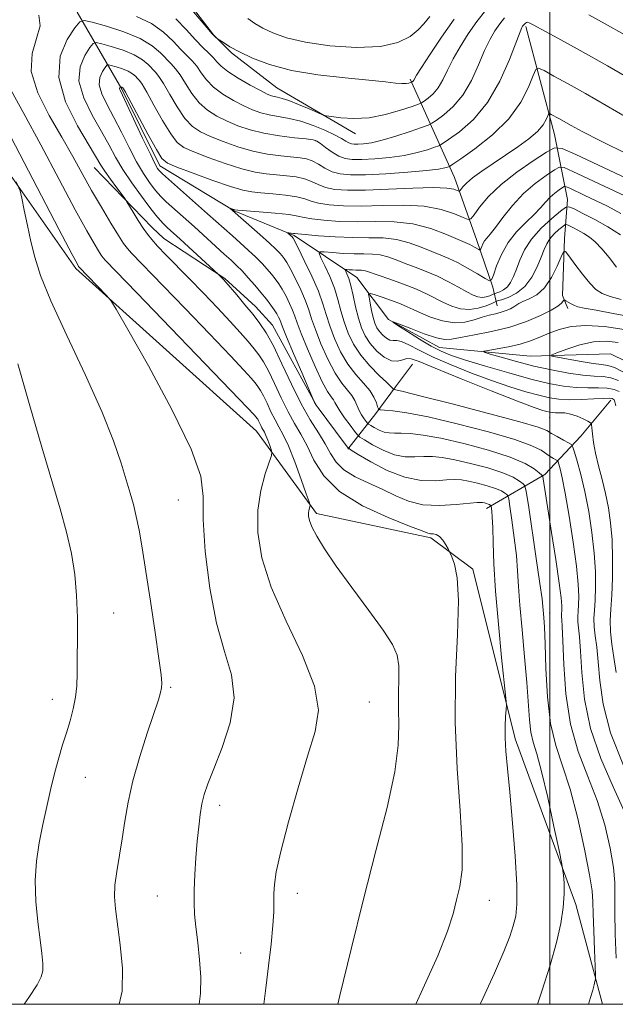
# Model space of a CAD drawing. Extents: x 2122300 to 2125200, y 334800 to 337700.
# Drawn here: x 2123865 to 2124017, y 335000 to 335252 of the extents above; entities that cross this region are included whole.
import ezdxf

# ---------------------------------------------------------------- set-up
doc = ezdxf.new("R2010")
doc.units = 0
doc.header["$MEASUREMENT"] = 0
for name, color, linetype, lineweight in [('DTM HARD BREAKLINE', 7, 'Continuous', 0), ('DTM SPOT ELEVATION', 2, 'Continuous', 13), ('GRID LINE', 7, 'Continuous', 0), ('INDEX CONTOUR', 41, 'Continuous', 13), ('INTERMEDIATE CONTOUR', 44, 'Continuous', 0)]:
    doc.layers.add(name, color=color, linetype=linetype, lineweight=lineweight)

msp = doc.modelspace()

# ---------------------------------------------------------------- linework, layer by layer
at = {"layer": 'DTM HARD BREAKLINE'}
for points in [[(2123597.63, 335772.42, 1100.74), (2123596.32, 335715.14, 1095.89), (2123595.48, 335658.7, 1092.35), (2123598.6, 335619.49, 1088.34), (2123606.21, 335580.13, 1084.52), (2123630.58, 335514.34, 1080.31), (2123666.26, 335482.2, 1072.49), (2123715.77, 335455.5, 1066.14), (2123734.06, 335428.15, 1063.06), (2123759.57, 335382.21, 1058.35), (2123791.17, 335313.8, 1053.9), (2123831.65, 335255.46, 1047.95), (2123878.86, 335188.08, 1042.29), (2123925.07, 335146.51, 1040.83), (2123940.36, 335125.46, 1037.68), (2123969.6, 335119.29, 1036.27), (2123980.33, 335111.25, 1035.67), (2123991.17, 335067.86, 1033.57), (2124006.62, 335025.54, 1031.58), (2124013.457, 335000, 1029.456)], [(2123808.405, 335379.31, 1053.938), (2123831.747, 335332.562, 1050.908), (2123838.625, 335321.323, 1050.361), (2123845.554, 335314.463, 1050.069), (2123886.595, 335280.334, 1044.193), (2123904.117, 335260.846, 1042.405), (2123914.025, 335247.804, 1042.04), (2123918.688, 335243.239, 1041.784), (2123930.217, 335234.253, 1040.945), (2123950.354, 335222.562, 1039.376)], [(2123879.22, 335253.63, 1036.62), (2123890.6, 335233.94, 1029.79), (2123900.33, 335214.36, 1029.53), (2123919.31, 335202.83, 1027.9), (2123934.64, 335196.52, 1025.77), (2123950.66, 335185.84, 1021.11), (2123958.77, 335175.04, 1018.03), (2123971.77, 335167.94, 1017.22), (2123994.94, 335165.68, 1014.59), (2124015.52, 335166.3, 1012.1), (2124027.53, 335160.42, 1011.44), (2124039.49, 335150.07, 1011.48), (2124043.68, 335146.94, 1011.32), (2124046.698, 335144.727, 1011.922)], [(2123993.86, 335249.95, 1035.72), (2124001.2, 335222.35, 1031.08), (2124004.55, 335205.77, 1024.68), (2124003.79, 335195.78, 1020.42), (2124003.28, 335181.18, 1018.22), (2124004.57, 335177.86, 1017.53)], [(2123964.31, 335236.5, 1042.29), (2123975.61, 335211.41, 1032.97), (2123981.37, 335195.29, 1028.64), (2123985.44, 335183.34, 1025.68), (2123986.58, 335178.58, 1020.88)], [(2123883.578, 335213.93, 1036.821), (2123898.427, 335198.573, 1035.325), (2123901.372, 335195.748, 1035.142), (2123916.931, 335185.529, 1033.865), (2123924.776, 335178.374, 1033.354), (2123929.125, 335173.654, 1033.135), (2123940.095, 335153.521, 1031.967)], [(2123948.42, 335141.91, 1032.11), (2123955.52, 335151.02, 1026.37), (2123960.53, 335157.82, 1023.74), (2123964.91, 335163.65, 1022.93)], [(2123983.79, 335126.79, 1034.54), (2123998.73, 335135.42, 1027.76), (2124007.94, 335145.26, 1022.86), (2124015.6, 335154.44, 1020.47)]]:
    msp.add_polyline3d(points, dxfattribs=at)
at = {"layer": 'DTM SPOT ELEVATION'}
for p in [(2123940.17, 335220.79, 1035.91), (2124000, 335150, 1022.73), (2123905.1, 335128.92, 1042.76), (2123888.55, 335100.07, 1045.1), (2124000, 335100, 1029.44), (2123903.1, 335081.07, 1043.8), (2123872.84, 335077.99, 1046.6), (2123953.85, 335077.31, 1039.03), (2123881.35, 335058.05, 1045.2), (2123915.6, 335050.87, 1041.5), (2123899.67, 335027.7, 1042.9), (2123935.52, 335028.39, 1039.4), (2123984.53, 335026.61, 1035.3), (2123921.02, 335013.13, 1040.9)]:
    msp.add_point(p, dxfattribs=at)
at = {"layer": 'GRID LINE', "flags": 128}
for points in [[(2122500, 335000), (2125000, 335000), (2125000, 337500), (2122500, 337500), (2122500, 335000)], [(2124000, 335000), (2124000, 337500)]]:
    msp.add_lwpolyline(points, dxfattribs=at)
at = {"layer": 'INDEX CONTOUR', "flags": 128}
for points, elevation in [([(2123904.415, 335251.95), (2123907.06, 335249.177), (2123909.424, 335246.592), (2123911.361, 335244.612), (2123912.88, 335243.15), (2123914.03, 335241.992), (2123914.933, 335240.934), (2123916.001, 335239.802), (2123917.719, 335238.433), (2123920.367, 335236.749), (2123923.402, 335235.013), (2123926.069, 335233.573), (2123927.814, 335232.685), (2123928.852, 335232.241), (2123929.589, 335232.04), (2123930.408, 335231.886), (2123931.58, 335231.601), (2123933.352, 335231.015), (2123935.817, 335230.038), (2123938.466, 335228.913), (2123940.635, 335227.964), (2123941.907, 335227.424), (2123942.826, 335227.157), (2123944.178, 335226.934), (2123946.571, 335226.614), (2123949.88, 335226.41), (2123953.8, 335226.622), (2123957.975, 335227.433), (2123961.843, 335228.542), (2123964.796, 335229.537), (2123966.437, 335230.119), (2123967.237, 335230.467), (2123967.88, 335230.881), (2123968.896, 335231.615), (2123970.19, 335232.751), (2123971.513, 335234.327), (2123972.693, 335236.366), (2123973.873, 335238.831), (2123975.273, 335241.67), (2123977.056, 335244.806), (2123979.138, 335248.06), (2123981.376, 335251.231), (2123983.68, 335254.182)], 1040), ([(2123926.923, 335000), (2123927.423, 335004.157), (2123928.115, 335009.823), (2123928.771, 335015.367), (2123929.254, 335020.129), (2123929.472, 335023.645), (2123929.512, 335026.224), (2123929.508, 335028.364), (2123929.618, 335030.637), (2123930.104, 335033.899), (2123931.253, 335039.075), (2123933.224, 335046.651), (2123935.669, 335055.345), (2123938.112, 335063.432), (2123940.048, 335069.727), (2123940.85, 335075.188), (2123939.864, 335081.31), (2123936.773, 335089.144), (2123932.621, 335097.966), (2123928.788, 335106.607), (2123926.374, 335114.141), (2123925.348, 335120.608), (2123925.394, 335126.292), (2123926.178, 335131.375), (2123927.288, 335135.607), (2123928.849, 335140.307), (2123928.98, 335141.131), (2123928.798, 335141.815), (2123928.414, 335142.894), (2123927.932, 335144.203), (2123927.458, 335145.403), (2123927.069, 335146.246), (2123926.451, 335147.363), (2123926.149, 335147.972), (2123925.591, 335149.161), (2123925.372, 335149.562), (2123925.174, 335149.859), (2123924.96, 335150.131), (2123924.492, 335150.66), (2123922.733, 335152.526), (2123918.441, 335157.012), (2123894.501, 335181.874), (2123886.465, 335190.177), (2123885.906, 335190.801), (2123885.386, 335191.501), (2123884.68, 335192.593), (2123883.549, 335194.459), (2123881.677, 335197.733), (2123878.738, 335203.115), (2123874.601, 335210.89), (2123869.937, 335219.69), (2123865.619, 335227.733), (2123862.366, 335233.648)], 1040), ([(2124009.884, 335000), (2124010.425, 335001.699), (2124010.972, 335003.576), (2124011.333, 335004.958), (2124011.549, 335005.864), (2124011.655, 335006.46), (2124011.66, 335007.474), (2124011.572, 335009.774), (2124011.405, 335013.862), (2124011.221, 335018.77), (2124011.092, 335023.164), (2124011.031, 335026.199), (2124010.815, 335028.985), (2124010.166, 335033.123), (2124008.887, 335039.671), (2124007.144, 335047.513), (2124005.181, 335054.997), (2124003.237, 335060.948), (2124001.511, 335066.12), (2124000.19, 335071.749), (2123999.397, 335078.643), (2123998.998, 335085.885), (2123998.79, 335092.131), (2123998.612, 335096.371), (2123998.449, 335098.922), (2123998.228, 335101.655), (2123998.009, 335103.645), (2123997.484, 335107.558), (2123996.554, 335114.002), (2123994.532, 335127.631), (2123993.989, 335131.125), (2123993.635, 335132.541), (2123993.165, 335133.092), (2123992.275, 335133.778), (2123990.651, 335134.732), (2123987.982, 335135.875), (2123984.143, 335137.112), (2123979.771, 335138.283), (2123975.692, 335139.217), (2123972.524, 335139.783), (2123970.048, 335140.028), (2123967.836, 335140.04), (2123965.528, 335139.943), (2123963.028, 335140), (2123960.307, 335140.509), (2123957.413, 335141.639), (2123954.71, 335143.053), (2123952.64, 335144.28), (2123951.473, 335145.014), (2123950.817, 335145.587), (2123950.111, 335146.488), (2123948.95, 335148.051), (2123947.566, 335149.956), (2123946.346, 335151.729), (2123945.573, 335153.008), (2123945.105, 335153.886), (2123944.695, 335154.566), (2123944.114, 335155.319), (2123943.213, 335156.648), (2123941.865, 335159.12), (2123940.032, 335163.022), (2123938.071, 335167.526), (2123936.43, 335171.526), (2123935.423, 335174.213), (2123934.827, 335175.959), (2123934.285, 335177.442), (2123933.522, 335179.176), (2123932.591, 335181.049), (2123931.629, 335182.796), (2123930.732, 335184.225), (2123929.851, 335185.441), (2123928.902, 335186.627), (2123927.798, 335187.935), (2123926.472, 335189.404), (2123924.859, 335191.041), (2123922.941, 335192.831), (2123920.883, 335194.666), (2123918.897, 335196.417), (2123912.554, 335202.108), (2123900.997, 335212.32), (2123900.305, 335212.962), (2123900.062, 335213.242), (2123899.783, 335213.655), (2123899.163, 335214.798), (2123897.928, 335217.292), (2123895.957, 335221.434), (2123890.17, 335233.715), (2123890.056, 335234.042), (2123890.069, 335234.226), (2123890.129, 335234.37), (2123890.238, 335234.522), (2123890.276, 335234.535), (2123890.617, 335234.437), (2123890.759, 335234.379), (2123890.864, 335234.316), (2123890.987, 335234.2), (2123891.088, 335234.045), (2123891.548, 335233.212), (2123897.316, 335222.471), (2123899.465, 335218.525), (2123900.862, 335216.234), (2123902.264, 335215.043), (2123904.724, 335214.012), (2123908.902, 335212.446), (2123913.901, 335210.618), (2123918.434, 335209.045), (2123921.576, 335208.111), (2123923.861, 335207.671), (2123926.188, 335207.448), (2123929.193, 335207.208), (2123932.47, 335206.883), (2123935.349, 335206.455), (2123937.385, 335205.919), (2123939.022, 335205.341), (2123940.927, 335204.804), (2123943.651, 335204.384), (2123947.289, 335204.129), (2123951.822, 335204.079), (2123957.13, 335204.216), (2123962.7, 335204.294), (2123967.92, 335204.015), (2123972.271, 335203.191), (2123975.604, 335202.097), (2123977.861, 335201.129), (2123979.097, 335200.639), (2123979.815, 335200.828), (2123980.63, 335201.859), (2123982.075, 335203.818), (2123984.341, 335206.489), (2123987.54, 335209.577), (2123991.606, 335212.77), (2123995.781, 335215.67), (2123999.134, 335217.858), (2124001.168, 335218.965), (2124003.123, 335218.806), (2124006.677, 335217.247), (2124026.766, 335207.813)], 1030), ([(2124016.905, 335153.018), (2124016.656, 335154.037), (2124016.433, 335154.518), (2124016.221, 335154.72), (2124015.945, 335154.852), (2124015.262, 335154.924), (2124013.765, 335154.894), (2124011.22, 335154.749), (2124008.081, 335154.583), (2124004.974, 335154.518), (2124002.343, 335154.658), (2123999.908, 335155.04), (2123997.202, 335155.685), (2123993.846, 335156.616), (2123989.808, 335157.859), (2123985.131, 335159.444), (2123979.956, 335161.36), (2123974.771, 335163.435), (2123970.162, 335165.459), (2123966.579, 335167.235), (2123963.963, 335168.615), (2123962.127, 335169.466), (2123960.873, 335169.738), (2123959.962, 335169.726), (2123959.146, 335169.809), (2123958.239, 335170.276), (2123957.304, 335171.056), (2123956.467, 335171.992), (2123955.821, 335172.976), (2123955.32, 335174.114), (2123954.888, 335175.564), (2123954.467, 335177.386), (2123954.088, 335179.261), (2123953.803, 335180.766), (2123953.706, 335181.578), (2123954.054, 335181.749), (2123955.147, 335181.423), (2123957.133, 335180.752), (2123959.565, 335179.905), (2123961.848, 335179.054), (2123963.574, 335178.319), (2123965.099, 335177.601), (2123966.963, 335176.752), (2123969.548, 335175.703), (2123972.579, 335174.733), (2123975.618, 335174.2), (2123978.311, 335174.349), (2123980.643, 335174.947), (2123982.681, 335175.644), (2123984.489, 335176.166), (2123986.102, 335176.553), (2123987.554, 335176.919), (2123988.86, 335177.353), (2123989.977, 335177.83), (2123990.846, 335178.296), (2123992.124, 335179.146), (2123993.125, 335179.641), (2123994.699, 335180.307), (2123996.644, 335181.398), (2123998.648, 335183.202), (2124000.44, 335185.838), (2124001.892, 335188.725), (2124002.914, 335191.11), (2124003.507, 335192.373), (2124004.02, 335192.427), (2124004.896, 335191.323), (2124006.431, 335189.209), (2124008.348, 335186.654), (2124010.226, 335184.328), (2124011.793, 335182.737), (2124013.364, 335181.722), (2124015.404, 335180.958), (2124018.238, 335180.184)], 1020)]:
    msp.add_lwpolyline(points, dxfattribs=dict(at, elevation=elevation))
at = {"layer": 'INTERMEDIATE CONTOUR', "flags": 128}
for points, elevation in [([(2123907.489, 335255.393), (2123912.372, 335249.685), (2123913.745, 335248.111), (2123914.387, 335247.418), (2123914.742, 335247.103), (2123915.525, 335246.555), (2123916.573, 335245.846), (2123918.254, 335244.807), (2123920.689, 335243.463), (2123924.007, 335241.875), (2123928.373, 335240.234), (2123933.965, 335238.763), (2123940.733, 335237.636), (2123947.727, 335236.818), (2123953.77, 335236.224), (2123957.975, 335235.786), (2123960.607, 335235.496), (2123962.218, 335235.364), (2123963.282, 335235.386), (2123963.969, 335235.497), (2123964.372, 335235.618), (2123964.682, 335235.736), (2123964.891, 335235.881), (2123965.055, 335236.025), (2123965.222, 335236.225), (2123965.968, 335237.489), (2123967.206, 335239.495), (2123969.386, 335242.904), (2123972.281, 335247.24), (2123975.543, 335251.83)], 1042), ([(2123945.837, 335000), (2123946.384, 335002.275), (2123949.204, 335014.073), (2123952.367, 335026.867), (2123955.573, 335039.21), (2123958.403, 335050.282), (2123960.406, 335059.425), (2123961.292, 335066.231), (2123961.419, 335071.309), (2123961.308, 335075.522), (2123961.353, 335079.545), (2123961.46, 335083.31), (2123961.415, 335086.56), (2123960.971, 335089.224), (2123959.766, 335091.96), (2123957.406, 335095.611), (2123953.718, 335100.707), (2123949.406, 335106.529), (2123945.395, 335112.05), (2123942.417, 335116.445), (2123940.436, 335119.712), (2123939.224, 335122.047), (2123938.567, 335123.658), (2123938.306, 335124.761), (2123938.296, 335125.575), (2123938.404, 335126.276), (2123938.557, 335126.86), (2123938.695, 335127.278), (2123938.736, 335127.611), (2123938.498, 335128.447), (2123937.78, 335130.502), (2123936.471, 335134.18), (2123934.83, 335138.642), (2123933.211, 335142.736), (2123931.885, 335145.61), (2123930.789, 335147.618), (2123929.78, 335149.417), (2123928.75, 335151.493), (2123927.744, 335153.656), (2123926.845, 335155.549), (2123926.101, 335156.917), (2123925.426, 335157.929), (2123924.693, 335158.857), (2123923.689, 335160.048), (2123921.815, 335162.129), (2123918.376, 335165.802), (2123913.029, 335171.407), (2123906.832, 335177.855), (2123901.186, 335183.695), (2123893.107, 335192.009), (2123892.06, 335193.177), (2123891.085, 335194.488), (2123889.763, 335196.535), (2123887.801, 335199.728), (2123885.402, 335203.741), (2123882.899, 335208.072), (2123880.519, 335212.353), (2123878.075, 335216.778), (2123875.277, 335221.68), (2123872.047, 335227.242), (2123869.13, 335233.034), (2123867.481, 335238.472), (2123867.688, 335243.096), (2123868.866, 335246.936), (2123869.763, 335250.142), (2123869.403, 335252.906)], 1038), ([(2124009.944, 335252.964), (2124014.139, 335250.63), (2124018.996, 335247.891), (2124030.184, 335241.456), (2124035.286, 335238.643), (2124039.282, 335236.644), (2124042.148, 335235.378), (2124043.992, 335234.653), (2124044.981, 335234.303), (2124045.509, 335234.277), (2124046.025, 335234.554), (2124046.916, 335235.096), (2124048.29, 335235.815), (2124050.187, 335236.606), (2124052.675, 335237.48), (2124055.924, 335238.919), (2124060.133, 335241.521), (2124065.291, 335245.587), (2124070.555, 335250.227), (2124074.874, 335254.254)], 1038), ([(2123965.749, 335000), (2123967.59, 335003.966), (2123971.374, 335012.406), (2123973.842, 335018.668), (2123975.272, 335023.155), (2123976.191, 335026.677), (2123976.999, 335030.079), (2123977.567, 335034.366), (2123977.635, 335040.58), (2123977.077, 335049.425), (2123976.287, 335060.246), (2123975.792, 335072.051), (2123975.941, 335083.838), (2123976.399, 335094.578), (2123976.651, 335103.234), (2123976.329, 335109.066), (2123975.652, 335112.53), (2123974.979, 335114.379), (2123974.575, 335115.319), (2123974.321, 335115.861), (2123973.993, 335116.47), (2123973.428, 335117.473), (2123972.671, 335118.642), (2123971.817, 335119.612), (2123970.959, 335120.113), (2123970.162, 335120.27), (2123969.484, 335120.307), (2123968.814, 335120.457), (2123967.358, 335121.01), (2123964.151, 335122.268), (2123958.667, 335124.451), (2123952.138, 335127.448), (2123946.232, 335131.068), (2123942.215, 335135.082), (2123939.729, 335139.118), (2123938.011, 335142.767), (2123936.418, 335145.773), (2123934.796, 335148.502), (2123933.109, 335151.472), (2123931.352, 335155.015), (2123929.634, 335158.707), (2123928.1, 335161.936), (2123926.83, 335164.271), (2123925.675, 335165.998), (2123924.427, 335167.584), (2123922.886, 335169.437), (2123920.896, 335171.732), (2123918.311, 335174.59), (2123915.07, 335178.049), (2123911.464, 335181.816), (2123907.872, 335185.516), (2123901.882, 335191.628), (2123899.749, 335193.841), (2123898.26, 335195.477), (2123897.152, 335196.868), (2123896.087, 335198.426), (2123894.828, 335200.413), (2123893.549, 335202.493), (2123891.926, 335205.162), (2123891.447, 335205.872), (2123889.362, 335208.708), (2123887.77, 335210.9), (2123886.33, 335212.947), (2123885.287, 335214.558), (2123882.274, 335219.579), (2123879.312, 335224.582), (2123876.273, 335230.733), (2123874.502, 335236.972), (2123874.91, 335242.387), (2123876.7, 335246.655), (2123878.643, 335249.607), (2123879.881, 335251.151), (2123881.033, 335251.531), (2123883.087, 335251.066), (2123886.687, 335250.05), (2123891.11, 335248.632), (2123895.291, 335246.925), (2123898.397, 335245.06), (2123900.536, 335243.229), (2123903.252, 335240.385), (2123904.347, 335239.175), (2123905.512, 335237.599), (2123906.893, 335235.395), (2123908.527, 335232.869), (2123910.417, 335230.47), (2123912.565, 335228.543), (2123914.946, 335227.025), (2123917.531, 335225.748), (2123920.316, 335224.583), (2123923.406, 335223.541), (2123926.932, 335222.672), (2123930.888, 335222.009), (2123934.722, 335221.534), (2123937.748, 335221.217), (2123939.509, 335220.993), (2123940.479, 335220.684), (2123941.364, 335220.078), (2123942.704, 335219.059), (2123944.381, 335217.869), (2123946.111, 335216.835), (2123947.729, 335216.217), (2123949.537, 335215.972), (2123951.96, 335215.981), (2123955.257, 335216.151), (2123959.058, 335216.487), (2123962.834, 335217.014), (2123966.124, 335217.725), (2123968.74, 335218.476), (2123970.558, 335219.087), (2123971.608, 335219.48), (2123972.531, 335219.993), (2123974.115, 335221.066), (2123976.906, 335223.082), (2123980.462, 335226.202), (2123984.096, 335230.531), (2123987.225, 335235.959), (2123989.683, 335241.517), (2123992.395, 335248.61), (2123992.851, 335249.701), (2123993.043, 335250.034), (2123993.356, 335250.414), (2123993.54, 335250.608), (2123993.756, 335250.81), (2123994.006, 335250.975), (2123994.291, 335251.044), (2123994.714, 335250.925), (2123995.777, 335250.377), (2124002.092, 335246.95), (2124007.728, 335243.85), (2124014.771, 335239.881), (2124022.8, 335235.24)], 1036), ([(2123894.348, 335252.533), (2123898.174, 335250.731), (2123901.315, 335248.53), (2123903.787, 335246.206), (2123905.737, 335244.114), (2123908.613, 335241.162), (2123909.771, 335239.796), (2123910.913, 335238.164), (2123912.264, 335236.336), (2123914.067, 335234.452), (2123916.466, 335232.646), (2123919.173, 335231.019), (2123921.799, 335229.661), (2123924.065, 335228.634), (2123926.129, 335227.891), (2123928.261, 335227.356), (2123933.394, 335226.461), (2123936.37, 335225.755), (2123939.513, 335224.703), (2123942.513, 335223.47), (2123945.008, 335222.29), (2123946.738, 335221.354), (2123947.857, 335220.675), (2123948.625, 335220.228), (2123949.284, 335219.976), (2123950.022, 335219.876), (2123951.008, 335219.88), (2123952.416, 335219.971), (2123954.413, 335220.264), (2123957.167, 335220.902), (2123960.683, 335221.95), (2123964.307, 335223.147), (2123967.223, 335224.154), (2123968.888, 335224.752), (2123969.867, 335225.224), (2123970.997, 335225.973), (2123972.901, 335227.348), (2123975.326, 335229.476), (2123977.804, 335232.429), (2123979.959, 335236.162), (2123981.778, 335240.174), (2123983.341, 335243.846), (2123984.725, 335246.708), (2123985.994, 335248.881), (2123987.21, 335250.632), (2123988.437, 335252.205)], 1038), ([(2123922.874, 335252.004), (2123924.656, 335250.718), (2123926.641, 335249.575), (2123929.199, 335248.348), (2123932.705, 335247.097), (2123937.535, 335245.95), (2123943.806, 335245.052), (2123950.589, 335244.608), (2123956.696, 335244.839), (2123961.207, 335245.867), (2123964.279, 335247.411), (2123966.339, 335249.095), (2123967.842, 335250.687), (2123969.356, 335252.544)], 1044), ([(2123982.18, 335000), (2123982.364, 335000.393), (2123985.87, 335007.934), (2123988.277, 335013.464), (2123989.75, 335017.297), (2123990.654, 335020.074), (2123991.276, 335022.516), (2123991.612, 335025.64), (2123991.58, 335030.54), (2123991.15, 335037.843), (2123990.476, 335046.303), (2123989.76, 335054.211), (2123989.174, 335060.249), (2123988.769, 335064.672), (2123988.566, 335068.128), (2123988.565, 335071.126), (2123988.687, 335073.611), (2123988.83, 335075.387), (2123988.894, 335076.537), (2123988.781, 335078.249), (2123987.689, 335088.699), (2123986.858, 335097.153), (2123986.145, 335105.606), (2123985.728, 335112.621), (2123985.537, 335118.014), (2123985.435, 335121.921), (2123985.313, 335124.504), (2123985.179, 335126.053), (2123985.003, 335127.306), (2123984.961, 335127.474), (2123984.905, 335127.54), (2123984.799, 335127.621), (2123984.606, 335127.735), (2123984.289, 335127.871), (2123983.832, 335128.018), (2123983.312, 335128.157), (2123982.827, 335128.268), (2123982.359, 335128.325), (2123981.431, 335128.279), (2123976.05, 335127.733), (2123971.82, 335127.503), (2123967.575, 335127.714), (2123963.927, 335128.594), (2123960.665, 335129.968), (2123957.371, 335131.571), (2123953.786, 335133.191), (2123950.275, 335134.855), (2123947.357, 335136.642), (2123945.378, 335138.629), (2123943.98, 335140.846), (2123942.628, 335143.312), (2123940.898, 335146.089), (2123938.796, 335149.404), (2123936.437, 335153.527), (2123933.951, 335158.537), (2123931.524, 335163.757), (2123929.354, 335168.324), (2123927.559, 335171.626), (2123925.926, 335174.068), (2123924.161, 335176.31), (2123922.084, 335178.824), (2123919.98, 335181.335), (2123917.174, 335184.627), (2123916.607, 335185.265), (2123915.269, 335186.621), (2123905.541, 335195.601), (2123902.26, 335198.597), (2123901.284, 335199.532), (2123900.391, 335200.474), (2123899.311, 335201.758), (2123897.778, 335203.728), (2123895.638, 335206.586), (2123893.207, 335209.982), (2123890.917, 335213.421), (2123889.057, 335216.561), (2123887.367, 335219.667), (2123885.446, 335223.152), (2123883.092, 335227.284), (2123880.905, 335231.727), (2123879.686, 335235.995), (2123879.963, 335239.666), (2123881.176, 335242.56), (2123882.494, 335244.561), (2123883.333, 335245.608), (2123884.114, 335245.865), (2123885.506, 335245.551), (2123887.947, 335244.862), (2123890.946, 335243.901), (2123893.78, 335242.743), (2123895.886, 335241.479), (2123897.336, 335240.237), (2123899.197, 335238.272), (2123900.081, 335237.187), (2123901.252, 335235.403), (2123902.874, 335232.626), (2123904.79, 335229.403), (2123906.767, 335226.489), (2123908.664, 335224.44), (2123910.718, 335223.031), (2123913.262, 335221.836), (2123916.513, 335220.537), (2123920.252, 335219.232), (2123924.145, 335218.125), (2123927.885, 335217.368), (2123931.252, 335216.904), (2123936.175, 335216.425), (2123937.829, 335216.139), (2123939.309, 335215.608), (2123940.862, 335214.744), (2123942.543, 335213.734), (2123944.359, 335212.844), (2123946.399, 335212.281), (2123949.083, 335212.045), (2123952.912, 335212.082), (2123958.097, 335212.331), (2123963.702, 335212.709), (2123968.5, 335213.125), (2123971.566, 335213.5), (2123973.172, 335213.805), (2123973.893, 335214.02), (2123974.329, 335214.208), (2123975.195, 335214.762), (2123977.232, 335216.158), (2123980.88, 335218.73), (2123985.35, 335222.249), (2123989.552, 335226.341), (2123992.619, 335230.603), (2123994.596, 335234.495), (2123995.749, 335237.438), (2123996.406, 335239.005), (2123997.124, 335239.326), (2123998.517, 335238.679), (2124001.062, 335237.305), (2124004.681, 335235.319), (2124009.159, 335232.801), (2124019.691, 335226.741)], 1034), ([(2123910.404, 335000), (2123910.751, 335002.783), (2123910.8, 335006.926), (2123910.505, 335011.382), (2123910.029, 335015.817), (2123909.557, 335019.791), (2123909.239, 335023.037), (2123909.098, 335025.977), (2123909.124, 335029.208), (2123909.299, 335033.144), (2123909.581, 335037.468), (2123909.917, 335041.683), (2123910.272, 335045.384), (2123910.66, 335048.544), (2123911.113, 335051.231), (2123911.697, 335053.628), (2123912.619, 335056.368), (2123914.127, 335060.205), (2123916.265, 335065.614), (2123918.307, 335071.967), (2123919.325, 335078.361), (2123918.681, 335084.216), (2123916.904, 335090.231), (2123914.811, 335097.426), (2123913.093, 335106.364), (2123911.941, 335115.774), (2123911.421, 335123.93), (2123911.378, 335129.784), (2123910.781, 335135.004), (2123908.378, 335141.935), (2123903.451, 335152.038), (2123897.408, 335163.218), (2123892.193, 335172.495), (2123889.221, 335177.702), (2123887.804, 335179.955), (2123886.727, 335181.184), (2123879.686, 335188.513), (2123879.597, 335188.652), (2123879.296, 335189.191), (2123877.952, 335191.724), (2123874.577, 335198.157), (2123851.282, 335242.758)], 1042), ([(2123996.839, 335000), (2123997.989, 335003.392), (2124000.075, 335010.019), (2124001.693, 335015.78), (2124002.811, 335020.65), (2124003.455, 335024.783), (2124003.676, 335028.283), (2124003.628, 335031.067), (2124003.487, 335033.003), (2124003.36, 335034.216), (2124003.065, 335035.853), (2124002.351, 335039.315), (2124001.066, 335045.445), (2123999.462, 335052.834), (2123997.892, 335059.509), (2123996.643, 335064.022), (2123995.738, 335066.995), (2123995.137, 335069.57), (2123994.774, 335072.739), (2123994.128, 335082.231), (2123993.556, 335088.801), (2123992.899, 335095.745), (2123992.343, 335102.003), (2123992.011, 335106.836), (2123991.777, 335110.792), (2123991.46, 335114.739), (2123990.933, 335119.253), (2123990.32, 335123.727), (2123989.8, 335127.26), (2123989.496, 335129.215), (2123989.298, 335130.008), (2123989.035, 335130.316), (2123988.537, 335130.7), (2123987.63, 335131.233), (2123986.135, 335131.873), (2123983.987, 335132.565), (2123981.541, 335133.22), (2123979.259, 335133.743), (2123977.441, 335134.053), (2123975.739, 335134.154), (2123973.642, 335134.059), (2123970.752, 335133.86), (2123967.129, 335133.931), (2123962.944, 335134.718), (2123958.456, 335136.472), (2123954.264, 335138.663), (2123951.051, 335140.566), (2123949.255, 335141.689), (2123948.326, 335142.461), (2123947.466, 335143.544), (2123940.811, 335152.471), (2123940.326, 335153.152), (2123940.041, 335153.588), (2123939.893, 335153.849), (2123936.609, 335161.502), (2123934.518, 335166.404), (2123932.725, 335170.654), (2123931.688, 335173.195), (2123930.993, 335175.025), (2123930.701, 335175.674), (2123930.252, 335176.497), (2123929.599, 335177.522), (2123928.705, 335178.771), (2123927.565, 335180.247), (2123926.189, 335181.949), (2123924.605, 335183.84), (2123922.948, 335185.748), (2123921.376, 335187.466), (2123919.975, 335188.876), (2123918.544, 335190.204), (2123916.811, 335191.772), (2123909.18, 335198.731), (2123901.971, 335205.188), (2123900.694, 335206.397), (2123899.808, 335207.36), (2123898.92, 335208.485), (2123897.711, 335210.121), (2123896.185, 335212.39), (2123894.422, 335215.356), (2123892.507, 335218.997), (2123890.538, 335222.94), (2123888.618, 335226.726), (2123886.873, 335229.986), (2123885.538, 335232.721), (2123884.871, 335235.019), (2123885.016, 335236.946), (2123885.653, 335238.465), (2123886.345, 335239.516), (2123886.785, 335240.065), (2123887.195, 335240.2), (2123887.926, 335240.035), (2123889.207, 335239.673), (2123890.782, 335239.169), (2123892.269, 335238.561), (2123893.375, 335237.898), (2123894.136, 335237.247), (2123894.675, 335236.679), (2123895.143, 335236.158), (2123895.814, 335235.2), (2123896.993, 335233.206), (2123898.854, 335229.857), (2123901.053, 335225.937), (2123903.116, 335222.507), (2123904.764, 335220.337), (2123906.492, 335219.037), (2123908.993, 335217.923), (2123912.708, 335216.492), (2123917.076, 335214.925), (2123921.289, 335213.584), (2123924.73, 335212.741), (2123927.557, 335212.288), (2123930.121, 335212.038), (2123932.684, 335211.816), (2123935.149, 335211.511), (2123937.329, 335211.032), (2123939.123, 335210.331), (2123940.782, 335209.538), (2123942.643, 335208.824), (2123945.044, 335208.334), (2123948.34, 335208.098), (2123952.886, 335208.116), (2123958.766, 335208.356), (2123964.985, 335208.651), (2123970.276, 335208.801), (2123973.683, 335208.668), (2123975.504, 335208.361), (2123976.345, 335208.051), (2123976.749, 335207.891), (2123976.983, 335207.954), (2123977.25, 335208.291), (2123977.75, 335208.949), (2123978.688, 335209.949), (2123980.271, 335211.304), (2123982.621, 335213.007), (2123985.526, 335214.964), (2123988.69, 335217.06), (2123991.822, 335219.184), (2123994.64, 335221.243), (2123996.863, 335223.149), (2123998.299, 335224.814), (2123999.094, 335226.159), (2123999.69, 335227.597), (2123999.916, 335227.699), (2124000.356, 335227.495), (2124002.297, 335226.436), (2124005.472, 335224.641), (2124008.273, 335223.126), (2124012.947, 335220.727), (2124019.854, 335217.295)], 1032), ([(2124016.937, 335011.776), (2124016.723, 335017.972), (2124016.609, 335023.609), (2124016.631, 335027.768), (2124016.6, 335031.171), (2124016.271, 335034.95), (2124015.438, 335039.95), (2124014.06, 335045.868), (2124012.131, 335052.113), (2124009.733, 335058.269), (2124007.284, 335064.611), (2124005.287, 335071.585), (2124004.108, 335079.351), (2124003.569, 335086.905), (2124003.352, 335092.958), (2124003.197, 335096.583), (2124003.071, 335098.322), (2124002.996, 335099.079), (2124002.986, 335099.628), (2124003.066, 335100.881), (2124003.075, 335101.888), (2124002.913, 335103.899), (2124002.429, 335107.702), (2124001.542, 335113.682), (2124000.469, 335120.581), (2123998.32, 335134.322), (2123998.203, 335134.908), (2123997.937, 335135.309), (2123997.295, 335135.869), (2123996.012, 335136.856), (2123993.674, 335138.231), (2123989.829, 335139.877), (2123984.298, 335141.659), (2123978, 335143.347), (2123972.124, 335144.692), (2123967.606, 335145.512), (2123964.356, 335145.902), (2123962.032, 335146.02), (2123960.305, 335146.025), (2123958.928, 335146.069), (2123957.669, 335146.3), (2123956.37, 335146.808), (2123955.156, 335147.442), (2123954.226, 335147.993), (2123953.703, 335148.324), (2123953.408, 335148.58), (2123953.09, 335148.986), (2123952.565, 335149.705), (2123951.907, 335150.69), (2123951.261, 335151.837), (2123950.146, 335154.326), (2123949.372, 335155.628), (2123946.819, 335158.812), (2123945.132, 335161.385), (2123943.292, 335164.927), (2123941.525, 335168.882), (2123940.091, 335172.501), (2123939.144, 335175.258), (2123938.427, 335177.517), (2123937.576, 335179.859), (2123936.342, 335182.677), (2123934.93, 335185.602), (2123933.657, 335188.071), (2123932.759, 335189.678), (2123932.137, 335190.634), (2123931.615, 335191.304), (2123930.991, 335192.031), (2123929.996, 335193.06), (2123928.343, 335194.616), (2123925.907, 335196.786), (2123918.199, 335203.495), (2123918.213, 335203.508), (2123919.215, 335203.146), (2123919.498, 335203.08), (2123920.299, 335203.004), (2123925.701, 335202.598), (2123929.79, 335202.255), (2123933.368, 335201.879), (2123935.646, 335201.507), (2123937.261, 335201.144), (2123939.21, 335200.784), (2123942.257, 335200.434), (2123946.239, 335200.161), (2123950.758, 335200.042), (2123955.472, 335200.085), (2123960.243, 335200.017), (2123964.986, 335199.493), (2123969.564, 335198.305), (2123973.608, 335196.798), (2123979.564, 335194.197), (2123980.173, 335193.911), (2123980.79, 335193.576), (2123981.876, 335192.933), (2123982.145, 335192.79), (2123982.279, 335192.844), (2123982.394, 335193.143), (2123982.588, 335193.704), (2123982.888, 335194.422), (2123983.305, 335195.167), (2123983.875, 335195.89), (2123984.745, 335196.89), (2123986.09, 335198.549), (2123988.032, 335201.1), (2123990.481, 335204.173), (2123993.295, 335207.245), (2123996.282, 335209.871), (2123999.054, 335211.915), (2124001.17, 335213.314), (2124002.439, 335214.004), (2124003.66, 335213.906), (2124005.878, 335212.932), (2124019.205, 335206.66)], 1028), ([(2123889.978, 335000), (2123890.69, 335003.386), (2123890.764, 335009.139), (2123890.226, 335015.184), (2123888.987, 335024.449), (2123888.762, 335027.484), (2123888.875, 335030.44), (2123889.334, 335033.96), (2123890.732, 335042.321), (2123891.41, 335046.801), (2123892.231, 335051.646), (2123893.456, 335057.147), (2123895.225, 335063.38), (2123897.193, 335069.543), (2123899.976, 335077.867), (2123900.532, 335079.714), (2123900.768, 335080.862), (2123900.835, 335082.065), (2123900.661, 335084.254), (2123900.119, 335088.409), (2123899.147, 335095.072), (2123897.941, 335103.038), (2123896.763, 335110.673), (2123895.811, 335116.687), (2123895.036, 335121.214), (2123894.328, 335124.736), (2123893.583, 335127.737), (2123892.737, 335130.694), (2123890.451, 335138.369), (2123888.524, 335144.03), (2123885.519, 335151.533), (2123881.258, 335160.978), (2123876.561, 335170.999), (2123872.502, 335179.861), (2123869.877, 335186.309), (2123868.377, 335190.977), (2123867.413, 335194.978), (2123866.52, 335199.129), (2123865.7, 335203.054), (2123865.079, 335206.082), (2123864.617, 335207.977), (2123863.631, 335210.254)], 1044), ([(2124019.081, 335049.229), (2124016.229, 335055.557), (2124013.062, 335062.832), (2124010.401, 335070.511), (2124008.854, 335078.039), (2124008.168, 335084.822), (2124007.874, 335090.256), (2124007.599, 335093.934), (2124007.158, 335097.798), (2124007.134, 335099.11), (2124007.214, 335100.471), (2124007.324, 335102.105), (2124007.383, 335104.274), (2124007.263, 335107.408), (2124006.827, 335111.967), (2124006.002, 335118.116), (2124004.965, 335124.795), (2124003.958, 335130.639), (2124003.177, 335134.602), (2124002.632, 335136.912), (2124002.29, 335138.118), (2124002.095, 335138.716), (2124001.906, 335139.001), (2124001.561, 335139.216), (2124000.937, 335139.563), (2124000.072, 335140.081), (2123997.751, 335141.641), (2123995.421, 335142.798), (2123991.103, 335144.357), (2123984.297, 335146.346), (2123976.306, 335148.421), (2123968.888, 335150.144), (2123963.431, 335151.189), (2123959.865, 335151.684), (2123957.754, 335151.868), (2123956.67, 335151.973), (2123956.217, 335152.203), (2123956.007, 335152.754), (2123955.69, 335153.77), (2123955.072, 335155.184), (2123953.997, 335156.878), (2123952.38, 335158.775), (2123950.424, 335160.982), (2123948.401, 335163.647), (2123946.551, 335166.832), (2123944.978, 335170.238), (2123943.751, 335173.476), (2123942.866, 335176.305), (2123942.028, 335179.074), (2123940.868, 335182.275), (2123939.163, 335186.179), (2123937.269, 335190.155), (2123935.686, 335193.346), (2123934.423, 335195.828), (2123934.328, 335195.982), (2123934.158, 335196.166), (2123933.053, 335197.151), (2123933.08, 335197.19), (2123933.281, 335197.18), (2123934.492, 335197.074), (2123934.827, 335197.027), (2123935.616, 335196.939), (2123937.494, 335196.764), (2123940.864, 335196.485), (2123945.188, 335196.192), (2123949.694, 335196.004), (2123953.768, 335195.975), (2123957.423, 335195.905), (2123960.828, 335195.53), (2123964.103, 335194.678), (2123967.156, 335193.546), (2123969.851, 335192.424), (2123972.12, 335191.51), (2123974.207, 335190.652), (2123976.431, 335189.602), (2123978.977, 335188.221), (2123981.485, 335186.759), (2123983.458, 335185.568), (2123984.565, 335184.976), (2123985.119, 335185.201), (2123985.595, 335186.434), (2123986.395, 335188.747), (2123987.634, 335191.712), (2123989.351, 335194.783), (2123991.521, 335197.512), (2123993.848, 335199.855), (2123995.968, 335201.87), (2123997.614, 335203.609), (2123998.91, 335205.097), (2124000.075, 335206.356), (2124001.263, 335207.401), (2124002.364, 335208.213), (2124003.206, 335208.769), (2124003.711, 335209.044), (2124004.196, 335209.005), (2124005.078, 335208.618), (2124008.919, 335206.807), (2124011.644, 335205.507), (2124014.72, 335204.003), (2124018.167, 335202.178)], 1026), ([(2124018.839, 335061.053), (2124015.515, 335069.435), (2124013.599, 335076.727), (2124012.766, 335082.739), (2124012.398, 335087.554), (2124012, 335091.285), (2124011.593, 335094.18), (2124011.319, 335096.518), (2124011.281, 335098.593), (2124011.406, 335100.745), (2124011.581, 335103.328), (2124011.696, 335106.627), (2124011.655, 335110.655), (2124011.366, 335115.355), (2124010.772, 335120.602), (2124009.939, 335125.996), (2124008.964, 335131.07), (2124007.953, 335135.409), (2124007.032, 335138.825), (2124006.336, 335141.185), (2124005.919, 335142.462), (2124005.515, 335143.07), (2124004.778, 335143.529), (2124003.485, 335144.239), (2124001.914, 335145.117), (2124000.462, 335145.958), (2123999.216, 335146.659), (2123996.995, 335147.51), (2123992.299, 335148.901), (2123984.326, 335151.049), (2123975.042, 335153.466), (2123967.109, 335155.491), (2123962.528, 335156.629), (2123960.661, 335157.061), (2123960.086, 335157.148), (2123960.034, 335157.174), (2123960.01, 335157.237), (2123959.922, 335157.4), (2123959.491, 335157.884), (2123958.39, 335158.951), (2123956.437, 335160.776), (2123954.02, 335163.183), (2123951.67, 335165.911), (2123949.811, 335168.738), (2123948.432, 335171.593), (2123947.411, 335174.45), (2123946.617, 335177.293), (2123945.863, 335180.159), (2123944.953, 335183.1), (2123943.77, 335186.092), (2123942.527, 335188.815), (2123941.518, 335190.871), (2123941.021, 335191.987), (2123941.242, 335192.364), (2123942.373, 335192.328), (2123944.486, 335192.16), (2123947.191, 335191.976), (2123949.985, 335191.856), (2123952.466, 335191.833), (2123954.653, 335191.789), (2123956.669, 335191.567), (2123958.642, 335191.051), (2123960.707, 335190.295), (2123963.002, 335189.395), (2123965.619, 335188.423), (2123968.447, 335187.349), (2123971.329, 335186.12), (2123974.108, 335184.726), (2123976.634, 335183.326), (2123978.757, 335182.131), (2123980.386, 335181.304), (2123981.646, 335180.846), (2123982.721, 335180.72), (2123983.743, 335180.866), (2123984.647, 335181.157), (2123985.708, 335181.613), (2123985.999, 335181.724), (2123986.442, 335181.872), (2123987.213, 335182.146), (2123988.186, 335182.63), (2123989.162, 335183.401), (2123989.99, 335184.526), (2123990.719, 335186.034), (2123991.448, 335187.946), (2123992.3, 335190.254), (2123993.502, 335192.856), (2123995.305, 335195.626), (2123997.808, 335198.401), (2124000.495, 335200.883), (2124002.695, 335202.741), (2124003.98, 335203.718), (2124004.888, 335203.867), (2124006.196, 335203.315), (2124008.481, 335202.19), (2124011.5, 335200.622), (2124014.815, 335198.741), (2124018.033, 335196.676)], 1024), ([(2124016.919, 335084.852), (2124016.402, 335088.636), (2124015.853, 335092.11), (2124015.481, 335095.238), (2124015.429, 335098.076), (2124015.601, 335101.019), (2124015.841, 335104.552), (2124016.01, 335108.979), (2124016.045, 335113.904), (2124015.904, 335118.743), (2124015.552, 335123.054), (2124014.994, 335126.927), (2124014.247, 335130.587), (2124013.349, 335134.195), (2124012.438, 335137.668), (2124011.674, 335140.858), (2124011.18, 335143.622), (2124010.91, 335145.837), (2124010.782, 335147.387), (2124010.687, 335148.232), (2124010.42, 335148.661), (2124009.753, 335149.042), (2124008.542, 335149.642), (2124006.973, 335150.338), (2124005.321, 335150.903), (2124003.813, 335151.176), (2124002.522, 335151.234), (2124001.475, 335151.22), (2124000.67, 335151.249), (2123999.981, 335151.348), (2123999.252, 335151.52), (2123998.197, 335151.831), (2123996.014, 335152.601), (2123991.769, 335154.21), (2123985.024, 335156.846), (2123977.319, 335159.907), (2123970.686, 335162.597), (2123966.638, 335164.291), (2123964.606, 335165.051), (2123963.5, 335165.111), (2123962.405, 335164.742), (2123961.097, 335164.38), (2123959.528, 335164.499), (2123957.7, 335165.439), (2123955.815, 335167.012), (2123954.129, 335168.897), (2123952.831, 335170.856), (2123951.855, 335172.974), (2123951.072, 335175.425), (2123950.371, 335178.273), (2123949.729, 335181.184), (2123949.141, 335183.718), (2123948.609, 335185.539), (2123948.164, 335186.709), (2123947.692, 335187.733), (2123947.76, 335187.849), (2123948.108, 335187.838), (2123948.758, 335187.786), (2123949.592, 335187.73), (2123950.452, 335187.693), (2123951.89, 335187.672), (2123952.511, 335187.604), (2123953.181, 335187.424), (2123956.153, 335186.367), (2123959.107, 335185.342), (2123962.61, 335184.095), (2123965.968, 335182.795), (2123968.657, 335181.583), (2123972.86, 335179.441), (2123974.979, 335178.509), (2123977.205, 335177.831), (2123979.483, 335177.6), (2123981.722, 335177.923), (2123983.703, 335178.559), (2123985.177, 335179.182), (2123986.026, 335179.557), (2123986.663, 335179.799), (2123987.635, 335180.121), (2123989.324, 335180.724), (2123991.455, 335181.783), (2123993.592, 335183.472), (2123995.377, 335185.848), (2123996.768, 335188.529), (2123997.806, 335191.022), (2123998.56, 335192.956), (2123999.23, 335194.442), (2124000.045, 335195.712), (2124001.15, 335196.937), (2124002.336, 335198.032), (2124003.307, 335198.852), (2124003.874, 335199.284), (2124004.275, 335199.349), (2124004.852, 335199.106), (2124005.86, 335198.609), (2124007.193, 335197.918), (2124008.656, 335197.088), (2124010.106, 335196.133), (2124011.608, 335194.895), (2124013.276, 335193.17), (2124015.163, 335190.878), (2124017.074, 335188.417)], 1022), ([(2124017.735, 335156.633), (2124016.406, 335157.187), (2124014.679, 335157.515), (2124012.413, 335157.601), (2124009.705, 335157.592), (2124006.71, 335157.677), (2124003.495, 335158.025), (2123999.769, 335158.726), (2123995.152, 335159.85), (2123989.498, 335161.4), (2123983.601, 335163.116), (2123978.493, 335164.678), (2123974.889, 335165.871), (2123972.25, 335166.947), (2123969.725, 335168.266), (2123966.716, 335170.053), (2123963.643, 335171.969), (2123961.182, 335173.54), (2123959.908, 335174.377), (2123960.003, 335174.464), (2123961.548, 335173.874), (2123964.452, 335172.741), (2123967.936, 335171.442), (2123971.05, 335170.404), (2123973.159, 335169.962), (2123974.892, 335170.044), (2123977.191, 335170.477), (2123980.734, 335171.127), (2123985.141, 335172.001), (2123989.767, 335173.144), (2123994.035, 335174.556), (2123997.649, 335176.061), (2124000.381, 335177.44), (2124002.091, 335178.513), (2124003, 335179.275), (2124003.627, 335180.005), (2124003.813, 335180.027), (2124004.137, 335179.846), (2124004.712, 335179.497), (2124005.467, 335179.068), (2124006.284, 335178.664), (2124007.19, 335178.344), (2124008.784, 335177.983), (2124011.807, 335177.417), (2124016.653, 335176.535), (2124022.323, 335175.48)], 1018), ([(2124017.551, 335159.449), (2124015.593, 335160.136), (2124013.605, 335160.453), (2124011.329, 335160.6), (2124008.446, 335160.836), (2124004.752, 335161.362), (2124000.47, 335162.165), (2123995.935, 335163.178), (2123991.501, 335164.312), (2123987.612, 335165.396), (2123984.734, 335166.237), (2123983.24, 335166.708), (2123983.121, 335166.95), (2123984.276, 335167.172), (2123986.53, 335167.542), (2123989.415, 335168.085), (2123992.391, 335168.783), (2123995.04, 335169.618), (2123997.449, 335170.553), (2123999.826, 335171.543), (2124002.395, 335172.517), (2124005.436, 335173.269), (2124009.242, 335173.565), (2124013.936, 335173.25), (2124018.963, 335172.487)], 1016), ([(2124018.696, 335161.712), (2124016.508, 335162.757), (2124014.832, 335163.298), (2124013.213, 335163.56), (2124011.056, 335163.831), (2124008.015, 335164.316), (2124004.702, 335164.909), (2124001.972, 335165.42), (2124000.528, 335165.734), (2124000.482, 335166.035), (2124001.795, 335166.58), (2124004.34, 335167.519), (2124007.642, 335168.568), (2124011.14, 335169.337), (2124014.397, 335169.522), (2124017.472, 335169.177)], 1014), ([(2123865.719, 335000), (2123866.893, 335001.766), (2123868.993, 335005.005), (2123870.057, 335007.001), (2123870.442, 335008.575), (2123870.452, 335010.457), (2123870.195, 335013.011), (2123869.732, 335016.506), (2123869.147, 335021.075), (2123868.651, 335026.298), (2123868.477, 335031.617), (2123868.797, 335036.599), (2123869.508, 335041.308), (2123870.442, 335045.932), (2123871.454, 335050.592), (2123872.491, 335055.132), (2123873.524, 335059.325), (2123874.53, 335063.015), (2123875.51, 335066.323), (2123876.474, 335069.435), (2123877.41, 335072.504), (2123878.228, 335075.53), (2123878.818, 335078.478), (2123879.111, 335081.385), (2123879.204, 335084.589), (2123879.231, 335088.502), (2123879.284, 335093.383), (2123879.279, 335098.89), (2123879.084, 335104.523), (2123878.587, 335109.917), (2123877.741, 335115.211), (2123876.516, 335120.671), (2123874.878, 335126.625), (2123870.172, 335142.401), (2123867.11, 335153.03), (2123864.073, 335163.774)], 1046)]:
    msp.add_lwpolyline(points, dxfattribs=dict(at, elevation=elevation))

doc.saveas('drawing.dxf')
